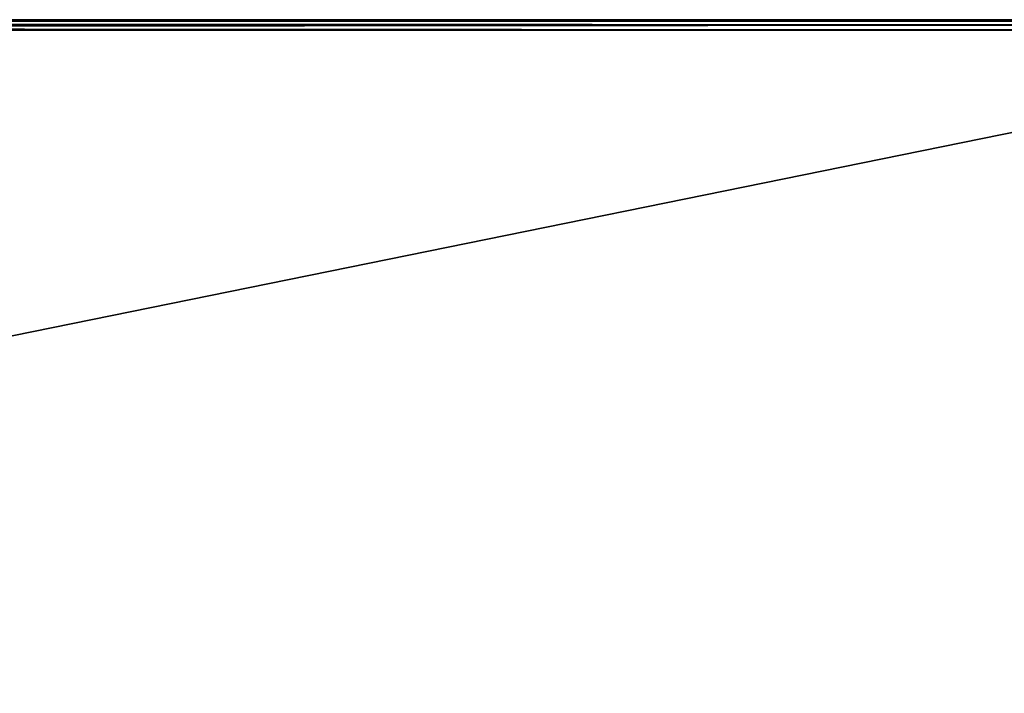
# Model space of a CAD drawing. Units: millimetres. Extents: x -26 to 235, y -75 to 224.
# Drawn here: x 206 to 225, y 211 to 224 of the extents above; entities that cross this region are included whole.
import ezdxf

# ---------------------------------------------------------------- set-up
doc = ezdxf.new("R2010")
doc.units = ezdxf.units.MM
doc.header["$LTSCALE"] = 65.185185
for name, color, linetype in [('10', 7, 'CONTINUOUS'), ('2', 7, 'CONTINUOUS'), ('3', 7, 'CONTINUOUS'), ('4', 7, 'CONTINUOUS'), ('6', 7, 'CONTINUOUS')]:
    doc.layers.add(name, color=color, linetype=linetype)

msp = doc.modelspace()

# ---------------------------------------------------------------- linework, layer by layer
at = {"layer": '10', "linetype": 'Continuous'}
for points in [[(234.883, 224.2, 11.8), (110.265, 224.2, 11.8), (110.27, 224.186, 11.874), (234.883, 224.2, 11.8)], [(234.883, 224.2, 11.8), (110.27, 224.186, 11.874), (234.883, 224.173, 11.9), (234.883, 224.2, 11.8)], [(110.27, 224.186, 11.874), (110.285, 224.144, 11.939), (234.883, 224.173, 11.9), (110.27, 224.186, 11.874)], [(234.883, 224.173, 11.9), (110.285, 224.144, 11.939), (234.883, 224.1, 11.973), (234.883, 224.173, 11.9)], [(110.285, 224.144, 11.939), (110.309, 224.079, 11.984), (234.883, 224.1, 11.973), (110.285, 224.144, 11.939)], [(110.309, 224.079, 11.984), (110.338, 224, 12), (234.883, 224.1, 11.973), (110.309, 224.079, 11.984)], [(110.338, 224, 12), (234.883, 224, 12), (234.883, 224.1, 11.973), (110.338, 224, 12)]]:
    msp.add_3dface(points, dxfattribs=at)
at = {"layer": '2', "linetype": 'Continuous'}
for points in [[(234.883, 224, 12), (110.338, 224, 12), (234.883, 200.4, 12), (234.883, 224, 12)], [(234.883, 200.4, 12), (110.338, 224, 12), (118.927, 200.4, 12), (234.883, 200.4, 12)]]:
    msp.add_3dface(points, dxfattribs=at)
at = {"layer": '3', "linetype": 'Continuous'}
for points in [[(110.265, 224.2, -11.8), (110.265, 224.2, 11.8), (234.883, 224.2, 11.8), (110.265, 224.2, -11.8)], [(234.883, 224.2, -11.8), (110.265, 224.2, -11.8), (234.883, 224.2, 11.8), (234.883, 224.2, -11.8)]]:
    msp.add_3dface(points, dxfattribs=at)
at = {"layer": '4', "linetype": 'Continuous'}
for points in [[(234.883, 224, -12), (118.927, 200.4, -12), (110.338, 224, -12), (234.883, 224, -12)], [(234.883, 200.4, -12), (118.927, 200.4, -12), (234.883, 224, -12), (234.883, 200.4, -12)]]:
    msp.add_3dface(points, dxfattribs=at)
at = {"layer": '6', "linetype": 'Continuous'}
for points in [[(110.265, 224.2, -11.8), (234.883, 224.2, -11.8), (234.883, 224.173, -11.9), (110.265, 224.2, -11.8)], [(110.27, 224.186, -11.874), (110.265, 224.2, -11.8), (234.883, 224.173, -11.9), (110.27, 224.186, -11.874)], [(110.285, 224.144, -11.939), (110.27, 224.186, -11.874), (234.883, 224.173, -11.9), (110.285, 224.144, -11.939)], [(234.883, 224.1, -11.973), (110.285, 224.144, -11.939), (234.883, 224.173, -11.9), (234.883, 224.1, -11.973)], [(110.309, 224.079, -11.984), (110.285, 224.144, -11.939), (234.883, 224.1, -11.973), (110.309, 224.079, -11.984)], [(234.883, 224, -12), (110.309, 224.079, -11.984), (234.883, 224.1, -11.973), (234.883, 224, -12)], [(234.883, 224, -12), (110.338, 224, -12), (110.309, 224.079, -11.984), (234.883, 224, -12)]]:
    msp.add_3dface(points, dxfattribs=at)

doc.saveas('drawing.dxf')
